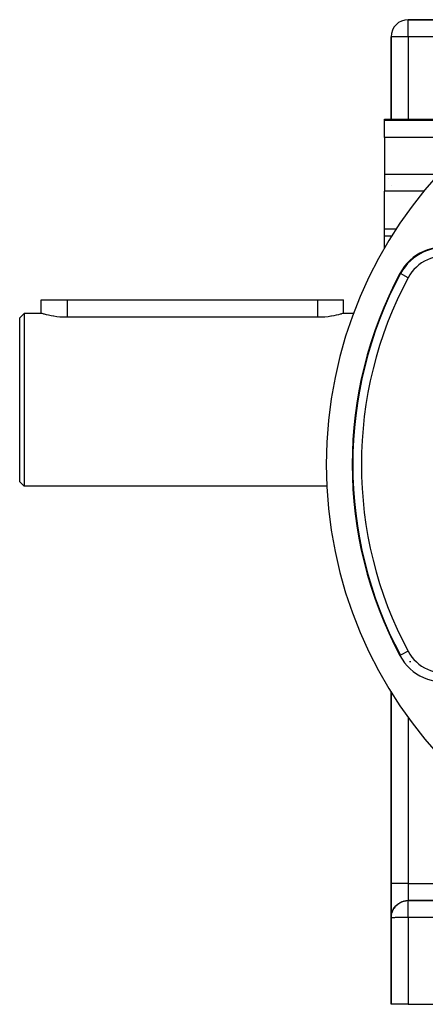
# Model space of a CAD drawing. Extents: x 24 to 1344, y -778 to 196.
# Drawn here: x 397 to 491, y -405 to -177 of the extents above; entities that cross this region are included whole.
import ezdxf

# ---------------------------------------------------------------- set-up
doc = ezdxf.new("R2010")
doc.units = 0
doc.linetypes.add('DASHED', pattern=[11.05, 8.7, -2.35])
doc.layers.get('0').update_dxf_attribs({"linetype": 'CONTINUOUS'})
doc.layers.add('NEVIDI', color=4, linetype='DASHED')

msp = doc.modelspace()

# ---------------------------------------------------------------- linework, layer by layer
at = {"color": 2}
for p, q in [((518.316376, -177), (487, -177)), ((487, -177), (518.316377, -177)), ((483, -181), (483, -200.000068)), ((483, -200.000068), (483, -181)), ((481.5, -200), (505.217415, -200)), ((481.5, -200.315196), (481.5, -200)), ((481.5, -204.295799), (481.5, -200.315196)), ((481.5, -204.295799), (481.5, -212.846381)), ((481.5, -212.846381), (481.5, -216.709612)), ((482.5, -213.701182), (482.5, -213.702481)), ((483, -215.474631), (483, -215.476018)), ((483, -215.476018), (483, -215.474631)), ((481.5, -225.451747), (481.5, -216.709612)), ((481.5, -225.451747), (484.24284, -225.451747)), ((481.5, -227.120714), (481.5, -225.451747)), ((481.5, -229.899974), (481.5, -227.120714)), ((402.000005, -245), (402, -241.9)), ((402, -241.9), (408, -241.9)), ((408, -241.9), (466, -241.9)), ((466, -241.9), (472, -241.9)), ((472, -245.000031), (472, -241.9)), ((398, -245), (397, -246)), ((397, -265), (397, -246)), ((402.000005, -245), (398, -245)), ((398, -245), (398, -265)), ((402.049433, -245.014775), (402.000005, -245)), ((402.196882, -245.058196), (402.049433, -245.014775)), ((402.440015, -245.127583), (402.196882, -245.058196)), ((402.574485, -245.164784), (402.440015, -245.127583)), ((402.774747, -245.218626), (402.574485, -245.164784)), ((403.195614, -245.325599), (402.774747, -245.218626)), ((403.695627, -245.441682), (403.195614, -245.325599)), ((404.266507, -245.559369), (403.695627, -245.441682)), ((404.810493, -245.656422), (404.266507, -245.559369)), ((404.89906, -245.670821), (404.810493, -245.656422)), ((405.582586, -245.768651), (404.89906, -245.670821)), ((406.305931, -245.846173), (405.582586, -245.768651)), ((407.057248, -245.897942), (406.305931, -245.846173)), ((407.82409, -245.920413), (407.057248, -245.897942)), ((408, -245.921216), (407.82409, -245.920413)), ((466, -245.921216), (408, -245.921216)), ((466.175904, -245.920405), (466, -245.921216)), ((466.942748, -245.89793), (466.175904, -245.920405)), ((467.694053, -245.846158), (466.942748, -245.89793)), ((468.417442, -245.768647), (467.694053, -245.846158)), ((469.100996, -245.67082), (468.417442, -245.768647)), ((469.189551, -245.65642), (469.100996, -245.67082)), ((469.73345, -245.559358), (469.189551, -245.65642)), ((470.304382, -245.441685), (469.73345, -245.559358)), ((470.804382, -245.325598), (470.304382, -245.441685)), ((471.225214, -245.218634), (470.804382, -245.325598)), ((471.425459, -245.1648), (471.225214, -245.218634)), ((471.559947, -245.127589), (471.425459, -245.1648)), ((471.803066, -245.058196), (471.559947, -245.127589)), ((471.950564, -245.014834), (471.803066, -245.058196)), ((472, -245.000031), (471.950564, -245.014834)), ((474.32856, -245.000016), (472, -245.000031)), ((397, -284), (397, -265)), ((398, -265), (398, -285)), ((398, -285), (397, -284)), ((468.148826, -285), (398, -285)), ((485.198044, -324.189119), (485.195885, -324.190272)), ((483, -332.532665), (483, -377)), ((483, -377), (483, -332.532665)), ((483, -385), (483, -377)), ((483, -377), (483, -385)), ((483.48461, -383.098169), (483.754801, -382.670198)), ((483.507668, -383.052162), (483.752307, -382.67438)), ((483.507668, -383.052162), (483.532111, -383.006927)), ((483.532111, -383.006927), (483.727623, -382.713247)), ((483.532111, -383.006927), (483.547475, -382.980081)), ((483.754801, -382.670198), (483.787623, -382.619843)), ((483.787623, -382.619843), (484.12446, -382.223653)), ((483.787623, -382.619843), (483.822375, -382.570918)), ((483.822375, -382.570918), (484.066278, -382.292088)), ((483.822375, -382.570918), (483.844174, -382.542203)), ((484.12446, -382.223653), (484.515062, -381.870721)), ((484.12446, -382.223653), (484.168485, -382.175244)), ((484.168485, -382.175244), (484.507482, -381.8778)), ((484.168485, -382.175244), (484.196193, -382.147166)), ((484.511188, -381.874548), (484.515062, -381.871149)), ((484.515062, -381.870721), (484.565467, -381.826922)), ((484.565467, -381.826922), (485.007477, -381.532484)), ((484.565467, -381.826922), (484.597108, -381.802171)), ((485.007477, -381.532484), (485.487712, -381.297952)), ((485.007477, -381.532484), (485.040041, -381.513087)), ((485.487712, -381.297952), (485.998182, -381.128691)), ((485.487712, -381.297952), (485.51725, -381.284969)), ((485.998182, -381.128691), (486.529483, -381.029073)), ((485.998182, -381.128691), (486.020557, -381.121767)), ((486.529483, -381.029073), (486.540799, -381.026446)), ((493.018417, -381), (487, -381)), ((487, -381), (493.018417, -381)), ((483, -385), (483.020932, -384.621821)), ((483, -385), (483, -405)), ((483, -405), (483, -385)), ((483.020932, -384.621821), (483.021761, -384.607653)), ((483.021761, -384.607653), (483.022693, -384.593495)), ((483.022693, -384.593495), (483.02373, -384.579348)), ((483.02373, -384.579348), (483.024869, -384.565212)), ((483.024869, -384.565212), (483.099908, -384.133184)), ((483.024869, -384.565212), (483.026112, -384.551086)), ((483.026112, -384.551086), (483.104754, -384.105713)), ((483.026112, -384.551086), (483.027459, -384.536973)), ((483.027459, -384.536973), (483.028909, -384.522871)), ((483.028909, -384.522871), (483.088931, -384.196384)), ((483.028909, -384.522871), (483.030462, -384.508782)), ((483.030462, -384.508782), (483.08523, -384.21769)), ((483.030462, -384.508782), (483.032119, -384.494706)), ((483.032119, -384.494706), (483.082399, -384.23399)), ((483.032119, -384.494706), (483.033879, -384.480643)), ((483.033879, -384.480643), (483.08024, -384.246418)), ((483.033879, -384.480643), (483.034969, -384.472244)), ((483.079608, -384.249614), (483.090826, -384.192934)), ((483.082164, -384.235208), (483.092142, -384.183466)), ((483.085977, -384.21372), (483.093792, -384.172184)), ((483.099908, -384.133184), (483.104754, -384.105713)), ((483.104754, -384.105713), (483.110001, -384.078333)), ((483.110001, -384.078333), (483.248121, -383.628577)), ((483.110001, -384.078333), (483.115649, -384.051048)), ((483.115649, -384.051048), (483.260281, -383.5899)), ((483.115649, -384.051048), (483.121698, -384.023861)), ((483.121698, -384.023861), (483.230226, -383.685729)), ((483.121698, -384.023861), (483.128146, -383.996775)), ((483.128146, -383.996775), (483.231646, -383.682224)), ((483.128146, -383.996775), (483.134994, -383.969791)), ((483.129653, -383.996775), (483.131853, -383.98566)), ((483.134994, -383.969791), (483.220724, -383.716024)), ((483.134994, -383.969791), (483.139326, -383.953485)), ((483.248121, -383.628577), (483.260281, -383.5899)), ((483.260281, -383.5899), (483.462946, -383.144929)), ((483.260281, -383.5899), (483.273294, -383.551543)), ((483.273294, -383.551543), (483.48461, -383.098169)), ((483.273294, -383.551543), (483.287158, -383.513517)), ((483.287158, -383.513517), (483.455205, -383.161926)), ((483.287158, -383.513517), (483.301869, -383.475829)), ((483.301869, -383.475829), (483.444979, -383.184378)), ((483.301869, -383.475829), (483.311151, -383.453263)), ((483.462203, -383.147284), (483.464665, -383.142133)), ((483.462946, -383.144929), (483.48461, -383.098169)), ((483.48461, -383.098169), (483.507668, -383.052162)), ((487, -405), (483, -405)), ((487, -405), (508.442561, -405))]:
    msp.add_line(p, q, dxfattribs=at)
for centre, radius, start, end in [((487, -181), 4, 90, 180), ((568, -280), 100, 0, 180), ((495.216132, -241.157258), 11.5, 0, 151.91239), ((568, -280), 94, 151.91239, 208.08761), ((568, -280), 100, 180, 360), ((495.216132, -318.842742), 11.5, 208.08761, 360), ((487, -385), 4, 145.84523, 150.024991), ((487, -385), 4, 138.615692, 145.105747), ((487, -385), 4, 131.386037, 137.523921), ((487, -385), 4, 124.15467, 129.941957), ((487, -385), 4, 116.923308, 122.358986), ((487, -385), 4, 109.691943, 114.776166), ((487, -385), 4, 102.460577, 107.198966), ((487, -385), 4, 90, 99.615876), ((487, -385), 4, 167.539357, 172.418352), ((487, -385), 4, 160.307986, 164.833275), ((487, -385), 4, 158.326381, 160.272739), ((487, -385), 4, 153.076615, 157.251662), ((487, -385), 4, 150.88181, 152.689099)]:
    msp.add_arc(centre, radius, start, end, dxfattribs=at)
at = {"layer": 'NEVIDI', "color": 7, "linetype": 'CONTINUOUS'}
for p, q in [((487, -181), (487, -177)), ((487, -181), (483, -181)), ((487, -181), (487, -200.000248)), ((518.316377, -181), (487, -181)), ((504.998718, -200.315196), (481.5, -200.315196)), ((500.486988, -204.295799), (481.5, -204.295799)), ((493.955551, -212.846381), (481.5, -212.846381)), ((490.640369, -216.709612), (481.5, -216.709612)), ((483.213731, -227.120714), (481.5, -227.120714)), ((485.195885, -235.809728), (485.070502, -235.742815)), ((486.959268, -236.750797), (485.195885, -235.809728)), ((408, -241.9), (408, -245.921216)), ((466, -241.9), (466, -245.921216)), ((478, -261.619315), (478, -261.622807)), ((486.959268, -323.249203), (485.198044, -324.189119)), ((485.195885, -324.190272), (485.070502, -324.257185)), ((486.19806, -325.704201), (486.194984, -325.704201)), ((487.583676, -325.704201), (487.307301, -325.704201)), ((487, -338.514508), (487, -377)), ((487, -377), (483, -377)), ((487, -377), (497, -377)), ((487, -377), (487, -381)), ((487, -381.00133), (487, -381)), ((487, -381.001967), (487, -381.00133)), ((487, -381.009413), (487, -381.001967)), ((487, -381.011005), (487, -381.009413)), ((487, -381.024816), (487, -381.011005)), ((487, -381.027366), (487, -381.024816)), ((487, -381.031024), (487, -381.027366)), ((487, -381.047517), (487, -381.031024)), ((487, -381.051009), (487, -381.047517)), ((487, -381.07748), (487, -381.051009)), ((487, -381.081913), (487, -381.07748)), ((487, -381.114642), (487, -381.081913)), ((487, -381.120022), (487, -381.114642)), ((487, -381.123545), (487, -381.120022)), ((487, -381.158903), (487, -381.123545)), ((487, -381.165188), (487, -381.158903)), ((487, -381.210208), (487, -381.165188)), ((487, -381.217402), (487, -381.210208)), ((487, -381.268454), (487, -381.217402)), ((487, -381.276171), (487, -381.268454)), ((487, -381.276561), (487, -381.276171)), ((487, -381.333543), (487, -381.276561)), ((487, -381.34252), (487, -381.333543)), ((487, -381.405378), (487, -381.34252)), ((487, -381.41522), (487, -381.405378)), ((487, -381.483795), (487, -381.41522)), ((487, -381.486456), (487, -381.483795)), ((487, -381.494491), (487, -381.486456)), ((487, -381.568579), (487, -381.494491)), ((487, -381.580088), (487, -381.568579)), ((487, -381.65965), (487, -381.580088)), ((487, -381.671979), (487, -381.65965)), ((487, -381.75105), (487, -381.671979)), ((487, -381.756815), (487, -381.75105)), ((487, -381.769944), (487, -381.756815)), ((487, -381.859876), (487, -381.769944)), ((487, -381.873894), (487, -381.859876)), ((487, -381.968696), (487, -381.873894)), ((487, -381.983443), (487, -381.968696)), ((487, -382.065609), (487, -381.983443)), ((487, -382.083052), (487, -382.065609)), ((487, -382.098512), (487, -382.083052)), ((487, -382.202749), (487, -382.098512)), ((487, -382.218707), (487, -382.202749)), ((487, -382.327455), (487, -382.218707)), ((487, -382.344074), (487, -382.327455)), ((487, -382.425336), (487, -382.344074)), ((487, -382.457044), (487, -382.425336)), ((487, -382.474282), (487, -382.457044)), ((487, -382.591284), (487, -382.474282)), ((487, -382.609081), (487, -382.591284)), ((487, -382.729783), (487, -382.609081)), ((487, -382.74814), (487, -382.729783)), ((487, -382.824472), (487, -382.74814)), ((487, -382.872333), (487, -382.824472)), ((487, -382.8912), (487, -382.872333)), ((487, -383.018679), (487, -382.8912)), ((487, -383.038012), (487, -383.018679)), ((487, -383.168622), (487, -383.038012)), ((483.005569, -384.99473), (483, -385)), ((483.031828, -384.987413), (483.005569, -384.99473)), ((483.03498, -384.986807), (483.031828, -384.987413)), ((483.068297, -384.981601), (483.03498, -384.986807)), ((483.126762, -384.975027), (483.068297, -384.981601)), ((483.139336, -384.973839), (483.126762, -384.975027)), ((483.199839, -384.968791), (483.139336, -384.973839)), ((483.283313, -384.963039), (483.199839, -384.968791)), ((483.311149, -384.961336), (483.283313, -384.963039)), ((483.397786, -384.956531), (483.311149, -384.961336)), ((483.498912, -384.951643), (483.397786, -384.956531)), ((483.547479, -384.949508), (483.498912, -384.951643)), ((483.658714, -384.945029), (483.547479, -384.949508)), ((483.770261, -384.941009), (483.658714, -384.945029)), ((483.844172, -384.938559), (483.770261, -384.941009)), ((483.978089, -384.934485), (483.844172, -384.938559)), ((484.092991, -384.93131), (483.978089, -384.934485)), ((484.19619, -384.928678), (484.092991, -384.93131)), ((484.350378, -384.925083), (484.19619, -384.928678)), ((484.461919, -384.922705), (484.350378, -384.925083)), ((484.597098, -384.92005), (484.461919, -384.922705)), ((484.76892, -384.916994), (484.597098, -384.92005)), ((484.871251, -384.915331), (484.76892, -384.916994)), ((485.040019, -384.912821), (484.871251, -384.915331)), ((485.226477, -384.910359), (485.040019, -384.912821)), ((485.314358, -384.909306), (485.226477, -384.910359)), ((485.517233, -384.907117), (485.314358, -384.909306)), ((485.715058, -384.905293), (485.517233, -384.907117)), ((485.784381, -384.904723), (485.715058, -384.905293)), ((486.020568, -384.903039), (485.784381, -384.904723)), ((486.226216, -384.901885), (486.020568, -384.903039)), ((486.273627, -384.901659), (486.226216, -384.901885)), ((486.54082, -384.90066), (486.273627, -384.901659)), ((486.750787, -384.900196), (486.54082, -384.90066)), ((486.774507, -384.900161), (486.750787, -384.900196)), ((487, -384.900006), (486.774507, -384.900161)), ((487, -383.188402), (487, -383.168622)), ((487, -383.256628), (487, -383.188402)), ((487, -383.321876), (487, -383.256628)), ((487, -383.342065), (487, -383.321876)), ((487, -383.478086), (487, -383.342065)), ((487, -383.498619), (487, -383.478086)), ((487, -383.636863), (487, -383.498619)), ((487, -383.65772), (487, -383.636863)), ((487, -383.714778), (487, -383.65772)), ((487, -383.798067), (487, -383.714778)), ((487, -383.819248), (487, -383.798067)), ((487, -383.961386), (487, -383.819248)), ((487, -383.982792), (487, -383.961386)), ((487, -384.126467), (487, -383.982792)), ((487, -384.148063), (487, -384.126467)), ((487, -384.191841), (487, -384.148063)), ((487, -384.293047), (487, -384.191841)), ((487, -384.314829), (487, -384.293047)), ((487, -384.460772), (487, -384.314829)), ((487, -384.482678), (487, -384.460772)), ((487, -384.629287), (487, -384.482678)), ((487, -384.651238), (487, -384.629287)), ((487, -384.680256), (487, -384.651238)), ((487, -384.79821), (487, -384.680256)), ((487, -384.820244), (487, -384.79821)), ((487, -384.9), (487, -384.820244)), ((493.018417, -384.9), (487, -384.9)), ((487, -384.9), (487, -405))]:
    msp.add_line(p, q, dxfattribs=at)
for centre, radius, start, end in [((495.216132, -241.157258), 11.357879, 0, 151.91239), ((495.216132, -241.157258), 9.359098, 0, 151.91239), ((568, -280), 93.857879, 151.91239, 208.08761), ((568, -280), 91.859098, 151.91239, 208.08761), ((495.216132, -318.842742), 9.359098, 208.08761, 360)]:
    msp.add_arc(centre, radius, start, end, dxfattribs=at)

doc.saveas('drawing.dxf')
